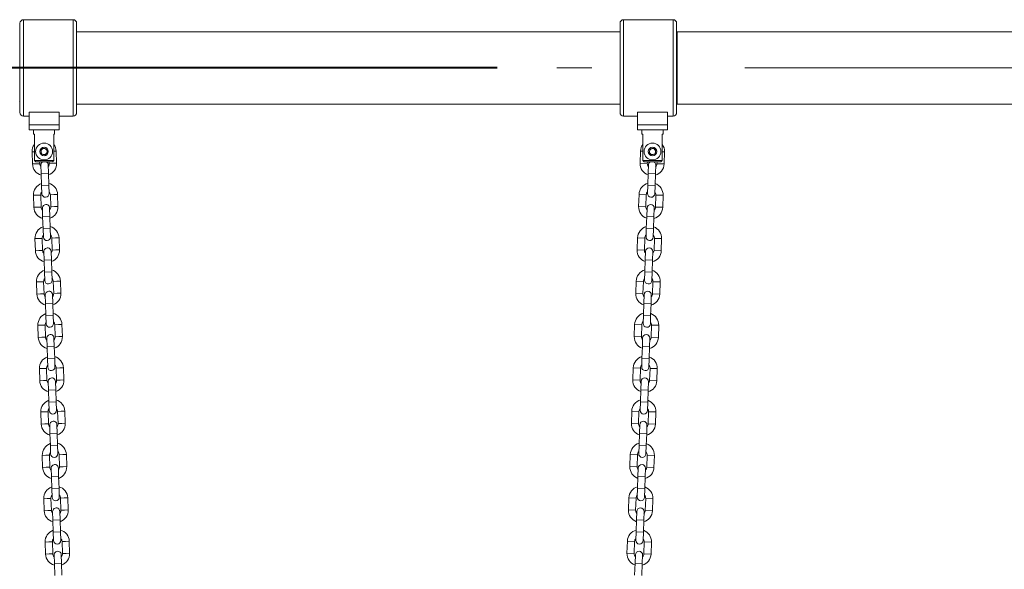
# Model space of a CAD drawing. Units: millimetres. Extents: x 0 to 42, y 0 to 29.8.
# Drawn here: x 21.3 to 22.9, y 11.1 to 12 of the extents above; entities that cross this region are included whole.
import ezdxf

# ---------------------------------------------------------------- set-up
doc = ezdxf.new("R2010")
doc.units = ezdxf.units.MM
doc.linetypes.add('CENTERX2', pattern=[2.032, 1.27, -0.254, 0.254, -0.254])
doc.layers.add('LE_NORM', color=179, linetype='Continuous', lineweight=40)
doc.styles.add('SLDTEXTSTYLE0', font='TXT', dxfattribs={"width": 0.605})
doc.dimstyles.new('SLDDIMSTYLE0', dxfattribs={"dimtxt": 0.35, "dimasz": 0.3, "dimexe": 0, "dimexo": 0.0625, "dimgap": 0.0875, "dimtad": 1, "dimdec": 0, "dimlfac": 50, "dimrnd": 1e-09, "dimzin": 12, "dimdsep": 46, "dimtxsty": 'SLDTEXTSTYLE0', "dimsah": 1, "dimcen": 0.09, "dimadec": 0, "dimazin": 3, "dimtfac": 1, "dimtofl": 0, "dimtmove": 0, "dimatfit": 3, "dimfxl": 0, "dimfrac": 2, "dimtolj": 1, "dimtzin": 12, "dimarcsym": 0})

# ---------------------------------------------------------------- blocks, each defined once
blk = doc.blocks.new('_D_6')
at = {"layer": 'LE_NORM'}
for p, q in [((22.0895, 11.9384), (20.9176, 11.9384)), ((21.0167, 11.9384), (21.0167, 8.2403)), ((21.4244, 8.2403), (20.9176, 8.2403))]:
    blk.add_line(p, q, dxfattribs=at)
for points in [[(21.0167, 11.9384), (20.9167, 11.6384), (21.1167, 11.6384)], [(21.0167, 8.2403), (21.1167, 8.5403), (20.9167, 8.5403)]]:
    blk.add_solid(points, dxfattribs=at)
at = {"layer": 'LE_NORM', "insert": (20.5655, 9.7605), "char_height": 0.35, "attachment_point": 1, "rotation": 90, "style": 'SLDTEXTSTYLE0'}
blk.add_mtext('185', dxfattribs=at)

msp = doc.modelspace()

# ---------------------------------------------------------------- linework, layer by layer
at = {"color": 7, "linetype": 'Continuous', "lineweight": 15}
for p, q in [((21.3855902, 12.0184005), (21.3035902, 12.0184005)), ((22.3815902, 12.0184005), (22.2995902, 12.0184005)), ((21.2975902, 11.9384005), (21.2975902, 12.0124005)), ((21.3915902, 11.8644005), (21.3915902, 12.0124005)), ((22.2935902, 11.9984005), (21.3915902, 11.9984005)), ((22.2935902, 12.0124005), (22.2935902, 11.8644005)), ((22.3875902, 12.0124005), (22.3875902, 11.8644005)), ((23.5705902, 11.9984005), (22.3885902, 11.9984005)), ((22.3885902, 11.9984005), (22.3885902, 11.9384005)), ((21.2975902, 11.9934005), (21.2965902, 11.9931325)), ((22.3885902, 11.9931325), (22.3875902, 11.9934005)), ((21.2975902, 11.8644005), (21.2975902, 11.9384005)), ((22.3885902, 11.9384005), (22.3885902, 11.8784005)), ((21.2965902, 11.8836684), (21.2975902, 11.8834005)), ((22.3875902, 11.8834005), (22.3885902, 11.8836684)), ((21.3915902, 11.8784005), (22.2935902, 11.8784005)), ((22.3885902, 11.8784005), (23.5705902, 11.8784005)), ((21.3035902, 11.8584005), (21.3125902, 11.8584005)), ((21.3125902, 11.8436305), (21.3125902, 11.8648577)), ((21.3125902, 11.8648577), (21.3625902, 11.8648577)), ((21.3625902, 11.8436305), (21.3625902, 11.8648577)), ((21.3625902, 11.8584005), (21.3855902, 11.8584005)), ((22.2995902, 11.8584005), (22.3225902, 11.8584005)), ((22.3225902, 11.8648577), (22.3225902, 11.8436305)), ((22.3225902, 11.8648577), (22.3725902, 11.8648577)), ((22.3725902, 11.8648577), (22.3725902, 11.8436305)), ((22.3725902, 11.8584005), (22.3815902, 11.8584005)), ((21.3125902, 11.8354908), (21.3125902, 11.8436305)), ((21.3125902, 11.8436305), (21.3625902, 11.8436305)), ((21.3125902, 11.8354908), (21.3625902, 11.8354908)), ((21.3200902, 11.8354908), (21.3200902, 11.8284908)), ((21.3550902, 11.8284908), (21.3550902, 11.8354908)), ((21.3625902, 11.8354908), (21.3625902, 11.8436305)), ((22.3725902, 11.8436305), (22.3225902, 11.8436305)), ((22.3225902, 11.8436305), (22.3225902, 11.8354908)), ((22.3725902, 11.8354908), (22.3225902, 11.8354908)), ((22.3300902, 11.8354908), (22.3300902, 11.8284908)), ((22.3650902, 11.8284908), (22.3650902, 11.8354908)), ((22.3725902, 11.8436305), (22.3725902, 11.8354908)), ((21.3200902, 11.8284908), (21.3214653, 11.8284908)), ((21.3214653, 11.8284908), (21.3214653, 11.7844908)), ((21.353715, 11.8284908), (21.3550902, 11.8284908)), ((21.353715, 11.7844908), (21.353715, 11.8284908)), ((22.3300902, 11.8284908), (22.3314653, 11.8284908)), ((22.3314653, 11.8284908), (22.3314653, 11.7844908)), ((22.363715, 11.7844908), (22.363715, 11.8284908)), ((22.363715, 11.8284908), (22.3650902, 11.8284908)), ((21.3320161, 11.8009951), (21.3361058, 11.8050703)), ((21.3335004, 11.7954157), (21.3320161, 11.8009951)), ((21.3361058, 11.8050703), (21.3416799, 11.803566)), ((21.3416799, 11.803566), (21.3431643, 11.7979866)), ((22.3420161, 11.7979866), (22.3435004, 11.803566)), ((22.3435004, 11.803566), (22.3490745, 11.8050703)), ((22.3490745, 11.8050703), (22.3531643, 11.8009951)), ((22.3531643, 11.8009951), (22.3516799, 11.7954157)), ((21.3176015, 11.7988182), (21.3182741, 11.7788295)), ((21.3214653, 11.7844908), (21.353715, 11.7844908)), ((21.3236614, 11.7824908), (21.3214653, 11.7844908)), ((21.3390745, 11.7939114), (21.3335004, 11.7954157)), ((21.3431643, 11.7979866), (21.3390745, 11.7939114)), ((21.353715, 11.7844908), (21.3515189, 11.7824908)), ((21.3582515, 11.7801748), (21.3575788, 11.8001635)), ((22.3276015, 11.8001635), (22.3269288, 11.7801748)), ((22.3314653, 11.7844908), (22.363715, 11.7844908)), ((22.3336614, 11.7824908), (22.3314653, 11.7844908)), ((22.3461058, 11.7939114), (22.3420161, 11.7979866)), ((22.3516799, 11.7954157), (22.3461058, 11.7939114)), ((22.363715, 11.7844908), (22.3615189, 11.7824908)), ((22.3669062, 11.7788295), (22.3675788, 11.7988182)), ((21.3515189, 11.7824908), (21.3236614, 11.7824908)), ((21.3302673, 11.7792331), (21.3301577, 11.7824908)), ((21.3323335, 11.7773015), (21.3328043, 11.7633094)), ((21.3447975, 11.763713), (21.3443267, 11.7777051)), ((21.3461668, 11.7824908), (21.3462583, 11.7797712)), ((22.3615189, 11.7824908), (22.3336614, 11.7824908)), ((22.338922, 11.7797712), (22.3390136, 11.7824908)), ((22.3408536, 11.7777051), (22.3403828, 11.763713)), ((22.352376, 11.7633094), (22.3528468, 11.7773015)), ((22.3550226, 11.7824908), (22.354913, 11.7792331)), ((21.3328043, 11.7633094), (21.333477, 11.7433207)), ((21.3454702, 11.7437243), (21.3447975, 11.763713)), ((22.3403828, 11.763713), (22.3397101, 11.7437243)), ((22.3517033, 11.7433207), (22.352376, 11.7633094)), ((21.333477, 11.7433207), (21.3339478, 11.7293286)), ((21.3459411, 11.7297322), (21.3454702, 11.7437243)), ((22.3397101, 11.7437243), (22.3392393, 11.7297322)), ((22.3512325, 11.7293286), (22.3517033, 11.7433207)), ((21.320023, 11.7268589), (21.3206957, 11.7068702)), ((21.3326889, 11.7072738), (21.3320162, 11.7272625)), ((21.3480072, 11.7278006), (21.3486798, 11.7078119)), ((21.3606731, 11.7082155), (21.3600004, 11.7282042)), ((22.3251799, 11.7282042), (22.3245073, 11.7082155)), ((22.3365005, 11.7078119), (22.3371731, 11.7278006)), ((22.3531641, 11.7272625), (22.3524914, 11.7072738)), ((22.3644846, 11.7068702), (22.3651573, 11.7268589)), ((21.334755, 11.7053422), (21.3352259, 11.6913501)), ((21.3472191, 11.6917537), (21.3467482, 11.7057458)), ((22.3384321, 11.7057458), (22.3379612, 11.6917537)), ((22.3499544, 11.6913501), (22.3504253, 11.7053422)), ((21.3352259, 11.6913501), (21.3358985, 11.6713615)), ((21.3478918, 11.6717651), (21.3472191, 11.6917537)), ((22.3379612, 11.6917537), (22.3372886, 11.6717651)), ((22.3492818, 11.6713615), (22.3499544, 11.6913501)), ((21.3358985, 11.6713615), (21.3363694, 11.6573694)), ((21.3483626, 11.657773), (21.3478918, 11.6717651)), ((22.3372886, 11.6717651), (22.3368177, 11.657773)), ((22.3488109, 11.6573694), (22.3492818, 11.6713615)), ((21.3224446, 11.6548997), (21.3231172, 11.634911)), ((21.3351105, 11.6353146), (21.3344378, 11.6553032)), ((21.3504287, 11.6558414), (21.3511014, 11.6358527)), ((21.3630946, 11.6362563), (21.362422, 11.656245)), ((22.3227584, 11.656245), (22.3220857, 11.6362563)), ((22.3340789, 11.6358527), (22.3347516, 11.6558414)), ((22.3507425, 11.6553032), (22.3500699, 11.6353146)), ((22.3620631, 11.634911), (22.3627357, 11.6548997)), ((21.3371766, 11.633383), (21.3376474, 11.6193909)), ((21.3496407, 11.6197945), (21.3491698, 11.6337865)), ((22.3360105, 11.6337865), (22.3355397, 11.6197945)), ((22.3475329, 11.6193909), (22.3480037, 11.633383)), ((21.3376474, 11.6193909), (21.3383201, 11.5994022)), ((21.3503133, 11.5998058), (21.3496407, 11.6197945)), ((22.3355397, 11.6197945), (22.334867, 11.5998058)), ((22.3468602, 11.5994022), (22.3475329, 11.6193909)), ((21.3383201, 11.5994022), (21.338791, 11.5854101)), ((21.3507842, 11.5858137), (21.3503133, 11.5998058)), ((22.334867, 11.5998058), (22.3343962, 11.5858137)), ((22.3463894, 11.5854101), (22.3468602, 11.5994022)), ((21.3248661, 11.5829404), (21.3255388, 11.5629517)), ((21.337532, 11.5633553), (21.3368594, 11.583344)), ((21.3528503, 11.5838821), (21.353523, 11.5638934)), ((21.3655162, 11.564297), (21.3648435, 11.5842857)), ((22.3203368, 11.5842857), (22.3196642, 11.564297)), ((22.3316574, 11.5638934), (22.33233, 11.5838821)), ((22.348321, 11.583344), (22.3476483, 11.5633553)), ((22.3596415, 11.5629517), (22.3603142, 11.5829404)), ((21.3395981, 11.5614237), (21.340069, 11.5474316)), ((21.3520622, 11.5478352), (21.3515914, 11.5618273)), ((22.333589, 11.5618273), (22.3331181, 11.5478352)), ((22.3451113, 11.5474316), (22.3455822, 11.5614237)), ((21.340069, 11.5474316), (21.3407417, 11.5274429)), ((21.3527349, 11.5278465), (21.3520622, 11.5478352)), ((22.3331181, 11.5478352), (22.3324455, 11.5278465)), ((22.3444387, 11.5274429), (22.3451113, 11.5474316)), ((21.3407417, 11.5274429), (21.3412125, 11.5134508)), ((21.3532057, 11.5138544), (21.3527349, 11.5278465)), ((22.3324455, 11.5278465), (22.3319746, 11.5138544)), ((22.3439678, 11.5134508), (22.3444387, 11.5274429)), ((21.3272877, 11.5109811), (21.3279604, 11.4909924)), ((21.3399536, 11.491396), (21.3392809, 11.5113847)), ((21.3552719, 11.5119228), (21.3559445, 11.4919341)), ((21.3679377, 11.4923377), (21.3672651, 11.5123264)), ((22.3179152, 11.5123264), (22.3172426, 11.4923377)), ((22.3292358, 11.4919341), (22.3299085, 11.5119228)), ((22.3458994, 11.5113847), (22.3452268, 11.491396)), ((22.35722, 11.4909924), (22.3578926, 11.5109811)), ((21.3420197, 11.4894644), (21.3424906, 11.4754723)), ((21.3424906, 11.4754723), (21.3431632, 11.4554837)), ((21.3544838, 11.4758759), (21.3540129, 11.489868)), ((21.3551564, 11.4558873), (21.3544838, 11.4758759)), ((22.3306966, 11.4758759), (22.3300239, 11.4558873)), ((22.3311674, 11.489868), (22.3306966, 11.4758759)), ((22.3420171, 11.4554837), (22.3426898, 11.4754723)), ((22.3426898, 11.4754723), (22.3431606, 11.4894644)), ((21.3431632, 11.4554837), (21.3436341, 11.4414916)), ((21.3556273, 11.4418952), (21.3551564, 11.4558873)), ((22.3300239, 11.4558873), (22.329553, 11.4418952)), ((22.3415462, 11.4414916), (22.3420171, 11.4554837)), ((21.3297093, 11.4390219), (21.3303819, 11.4190332)), ((21.3423751, 11.4194368), (21.3417025, 11.4394254)), ((21.3576934, 11.4399636), (21.3583661, 11.4199749)), ((21.3703593, 11.4203785), (21.3696866, 11.4403672)), ((22.3154937, 11.4403672), (22.314821, 11.4203785)), ((22.3268142, 11.4199749), (22.3274869, 11.4399636)), ((22.3434779, 11.4394254), (22.3428052, 11.4194368)), ((22.3547984, 11.4190332), (22.3554711, 11.4390219)), ((21.3444413, 11.4175052), (21.3449121, 11.4035131)), ((21.3569053, 11.4039167), (21.3564345, 11.4179087)), ((22.3287459, 11.4179087), (22.328275, 11.4039167)), ((22.3402682, 11.4035131), (22.3407391, 11.4175052)), ((21.3449121, 11.4035131), (21.3455848, 11.3835244)), ((21.357578, 11.383928), (21.3569053, 11.4039167)), ((22.328275, 11.4039167), (22.3276023, 11.383928)), ((22.3395956, 11.3835244), (22.3402682, 11.4035131)), ((21.3455848, 11.3835244), (21.3460556, 11.3695323)), ((21.3580488, 11.3699359), (21.357578, 11.383928)), ((22.3276023, 11.383928), (22.3271315, 11.3699359)), ((22.3391247, 11.3695323), (22.3395956, 11.3835244)), ((21.3321308, 11.3670626), (21.3328035, 11.3470739)), ((21.3447967, 11.3474775), (21.344124, 11.3674662)), ((21.360115, 11.3680043), (21.3607876, 11.3480156)), ((21.3727808, 11.3484192), (21.3721082, 11.3684079)), ((22.3130721, 11.3684079), (22.3123995, 11.3484192)), ((22.3243927, 11.3480156), (22.3250653, 11.3680043)), ((22.3410563, 11.3674662), (22.3403836, 11.3474775)), ((22.3523769, 11.3470739), (22.3530495, 11.3670626)), ((21.3468628, 11.3455459), (21.3473337, 11.3315538)), ((21.3593269, 11.3319574), (21.358856, 11.3459495)), ((22.3263243, 11.3459495), (22.3258534, 11.3319574)), ((22.3378466, 11.3315538), (22.3383175, 11.3455459)), ((21.3473337, 11.3315538), (21.3480063, 11.3115651)), ((21.3599995, 11.3119687), (21.3593269, 11.3319574)), ((22.3258534, 11.3319574), (22.3251808, 11.3119687)), ((22.337174, 11.3115651), (22.3378466, 11.3315538)), ((21.3480063, 11.3115651), (21.3484772, 11.297573)), ((21.3604704, 11.2979766), (21.3599995, 11.3119687)), ((22.3251808, 11.3119687), (22.3247099, 11.2979766)), ((22.3367031, 11.297573), (22.337174, 11.3115651)), ((21.3345524, 11.2951033), (21.335225, 11.2751146)), ((21.3472182, 11.2755182), (21.3465456, 11.2955069)), ((21.3625365, 11.296045), (21.3632092, 11.2760563)), ((21.3752024, 11.2764599), (21.3745297, 11.2964486)), ((22.3106506, 11.2964486), (22.3099779, 11.2764599)), ((22.3219711, 11.2760563), (22.3226438, 11.296045)), ((22.3386347, 11.2955069), (22.3379621, 11.2755182)), ((22.3499553, 11.2751146), (22.350628, 11.2951033)), ((21.3492844, 11.2735866), (21.3497552, 11.2595945)), ((21.3617484, 11.2599981), (21.3612776, 11.2739902)), ((22.3239027, 11.2739902), (22.3234319, 11.2599981)), ((22.3354251, 11.2595945), (22.335896, 11.2735866)), ((21.3497552, 11.2595945), (21.3504279, 11.2396059)), ((21.3624211, 11.2400095), (21.3617484, 11.2599981)), ((22.3234319, 11.2599981), (22.3227592, 11.2400095)), ((22.3347524, 11.2396059), (22.3354251, 11.2595945)), ((21.3504279, 11.2396059), (21.3508987, 11.2256138)), ((21.362892, 11.2260174), (21.3624211, 11.2400095)), ((22.3227592, 11.2400095), (22.3222884, 11.2260174)), ((22.3342816, 11.2256138), (22.3347524, 11.2396059)), ((21.3369739, 11.2231441), (21.3376466, 11.2031554)), ((21.3496398, 11.203559), (21.3489671, 11.2235476)), ((21.3649581, 11.2240858), (21.3656307, 11.2040971)), ((21.377624, 11.2045007), (21.3769513, 11.2244894)), ((22.308229, 11.2244894), (22.3075564, 11.2045007)), ((22.3195496, 11.2040971), (22.3202222, 11.2240858)), ((22.3362132, 11.2235476), (22.3355405, 11.203559)), ((22.3475337, 11.2031554), (22.3482064, 11.2231441)), ((21.3517059, 11.2016274), (21.3521768, 11.1876353)), ((21.36417, 11.1880389), (21.3636991, 11.2020309)), ((22.3214812, 11.2020309), (22.3210103, 11.1880389)), ((22.3330035, 11.1876353), (22.3334744, 11.2016274)), ((21.3521768, 11.1876353), (21.3528494, 11.1676466)), ((21.3648427, 11.1680502), (21.36417, 11.1880389)), ((22.3210103, 11.1880389), (22.3203377, 11.1680502)), ((22.3323309, 11.1676466), (22.3330035, 11.1876353)), ((21.3528494, 11.1676466), (21.3533203, 11.1536545)), ((21.3653135, 11.1540581), (21.3648427, 11.1680502)), ((22.3203377, 11.1680502), (22.3198668, 11.1540581)), ((22.33186, 11.1536545), (22.3323309, 11.1676466)), ((21.3393955, 11.1511848), (21.3400681, 11.1311961)), ((21.3520613, 11.1315997), (21.3513887, 11.1515884)), ((21.3673796, 11.1521265), (21.3680523, 11.1321378)), ((21.3800455, 11.1325414), (21.3793729, 11.1525301)), ((22.3058075, 11.1525301), (22.3051348, 11.1325414)), ((22.317128, 11.1321378), (22.3178007, 11.1521265)), ((22.3337916, 11.1515884), (22.333119, 11.1315997)), ((22.3451122, 11.1311961), (22.3457848, 11.1511848)), ((21.3541275, 11.1296681), (21.3545983, 11.115676)), ((21.3545983, 11.115676), (21.355271, 11.0956873)), ((21.3665916, 11.1160796), (21.3661207, 11.1300717)), ((21.3672642, 11.0960909), (21.3665916, 11.1160796)), ((22.3185888, 11.1160796), (22.3179161, 11.0960909)), ((22.3190596, 11.1300717), (22.3185888, 11.1160796)), ((22.3299093, 11.0956873), (22.330582, 11.115676)), ((22.330582, 11.115676), (22.3310528, 11.1296681))]:
    msp.add_line(p, q, dxfattribs=at)
at = {"color": 8, "linetype": 'Continuous', "lineweight": 15}
for p, q in [((21.3035902, 11.9384005), (21.3035902, 12.0184005)), ((21.3855902, 11.9384005), (21.3855902, 12.0184005)), ((22.2995902, 12.0184005), (22.2995902, 11.8584005)), ((22.3815902, 12.0184005), (22.3815902, 11.8584005)), ((21.3035902, 11.8584005), (21.3035902, 11.9384005)), ((21.3855902, 11.8584005), (21.3855902, 11.9384005)), ((21.3176015, 11.7988182), (21.3214653, 11.7989482)), ((21.3575788, 11.8001635), (21.353715, 11.8000335)), ((22.3314653, 11.8000335), (22.3276015, 11.8001635)), ((22.363715, 11.7989482), (22.3675788, 11.7988182)), ((21.3182741, 11.7788295), (21.3242707, 11.7790313)), ((21.3242707, 11.7790313), (21.3302673, 11.7792331)), ((21.3522549, 11.779973), (21.3462583, 11.7797712)), ((21.3582515, 11.7801748), (21.3522549, 11.779973)), ((22.338922, 11.7797712), (22.3269288, 11.7801748)), ((22.354913, 11.7792331), (22.3669062, 11.7788295)), ((21.3447975, 11.763713), (21.3328043, 11.7633094)), ((22.3403828, 11.763713), (22.352376, 11.7633094)), ((21.3454702, 11.7437243), (21.333477, 11.7433207)), ((22.3397101, 11.7437243), (22.3517033, 11.7433207)), ((21.320023, 11.7268589), (21.3260196, 11.7270607)), ((21.3260196, 11.7270607), (21.3320162, 11.7272625)), ((21.3540038, 11.7280024), (21.3480072, 11.7278006)), ((21.3600004, 11.7282042), (21.3540038, 11.7280024)), ((22.3371731, 11.7278006), (22.3251799, 11.7282042)), ((22.3531641, 11.7272625), (22.3651573, 11.7268589)), ((21.3206957, 11.7068702), (21.3266923, 11.707072)), ((21.3266923, 11.707072), (21.3326889, 11.7072738)), ((21.3546765, 11.7080137), (21.3486798, 11.7078119)), ((21.3606731, 11.7082155), (21.3546765, 11.7080137)), ((22.3365005, 11.7078119), (22.3245073, 11.7082155)), ((22.3524914, 11.7072738), (22.3644846, 11.7068702)), ((21.3472191, 11.6917537), (21.3352259, 11.6913501)), ((22.3379612, 11.6917537), (22.3499544, 11.6913501)), ((21.3478918, 11.6717651), (21.3358985, 11.6713615)), ((22.3372886, 11.6717651), (22.3492818, 11.6713615)), ((21.3224446, 11.6548997), (21.3284412, 11.6551014)), ((21.3284412, 11.6551014), (21.3344378, 11.6553032)), ((21.3564254, 11.6560432), (21.3504287, 11.6558414)), ((21.362422, 11.656245), (21.3564254, 11.6560432)), ((22.3347516, 11.6558414), (22.3227584, 11.656245)), ((22.3507425, 11.6553032), (22.3627357, 11.6548997)), ((21.3231172, 11.634911), (21.3291138, 11.6351128)), ((21.3291138, 11.6351128), (21.3351105, 11.6353146)), ((21.357098, 11.6360545), (21.3511014, 11.6358527)), ((21.3630946, 11.6362563), (21.357098, 11.6360545)), ((22.3340789, 11.6358527), (22.3220857, 11.6362563)), ((22.3500699, 11.6353146), (22.3620631, 11.634911)), ((21.3496407, 11.6197945), (21.3376474, 11.6193909)), ((22.3355397, 11.6197945), (22.3475329, 11.6193909)), ((21.3503133, 11.5998058), (21.3383201, 11.5994022)), ((22.334867, 11.5998058), (22.3468602, 11.5994022)), ((21.3248661, 11.5829404), (21.3308628, 11.5831422)), ((21.3308628, 11.5831422), (21.3368594, 11.583344)), ((21.3588469, 11.5840839), (21.3528503, 11.5838821)), ((21.3648435, 11.5842857), (21.3588469, 11.5840839)), ((22.33233, 11.5838821), (22.3203368, 11.5842857)), ((22.348321, 11.583344), (22.3603142, 11.5829404)), ((21.3255388, 11.5629517), (21.3315354, 11.5631535)), ((21.3315354, 11.5631535), (21.337532, 11.5633553)), ((21.3595196, 11.5640952), (21.353523, 11.5638934)), ((21.3655162, 11.564297), (21.3595196, 11.5640952)), ((22.3316574, 11.5638934), (22.3196642, 11.564297)), ((22.3476483, 11.5633553), (22.3596415, 11.5629517)), ((21.3520622, 11.5478352), (21.340069, 11.5474316)), ((22.3331181, 11.5478352), (22.3451113, 11.5474316)), ((21.3527349, 11.5278465), (21.3407417, 11.5274429)), ((22.3324455, 11.5278465), (22.3444387, 11.5274429)), ((21.3272877, 11.5109811), (21.3332843, 11.5111829)), ((21.3332843, 11.5111829), (21.3392809, 11.5113847)), ((21.3612685, 11.5121246), (21.3552719, 11.5119228)), ((21.3672651, 11.5123264), (21.3612685, 11.5121246)), ((22.3299085, 11.5119228), (22.3179152, 11.5123264)), ((22.3458994, 11.5113847), (22.3578926, 11.5109811)), ((21.3279604, 11.4909924), (21.333957, 11.4911942)), ((21.333957, 11.4911942), (21.3399536, 11.491396)), ((21.3619411, 11.4921359), (21.3559445, 11.4919341)), ((21.3679377, 11.4923377), (21.3619411, 11.4921359)), ((22.3292358, 11.4919341), (22.3172426, 11.4923377)), ((22.3452268, 11.491396), (22.35722, 11.4909924)), ((21.3544838, 11.4758759), (21.3424906, 11.4754723)), ((22.3306966, 11.4758759), (22.3426898, 11.4754723)), ((21.3551564, 11.4558873), (21.3431632, 11.4554837)), ((22.3300239, 11.4558873), (22.3420171, 11.4554837)), ((21.3297093, 11.4390219), (21.3357059, 11.4392236)), ((21.3357059, 11.4392236), (21.3417025, 11.4394254)), ((21.36369, 11.4401654), (21.3576934, 11.4399636)), ((21.3696866, 11.4403672), (21.36369, 11.4401654)), ((22.3274869, 11.4399636), (22.3154937, 11.4403672)), ((22.3434779, 11.4394254), (22.3554711, 11.4390219)), ((21.3303819, 11.4190332), (21.3363785, 11.419235)), ((21.3363785, 11.419235), (21.3423751, 11.4194368)), ((21.3643627, 11.4201767), (21.3583661, 11.4199749)), ((21.3703593, 11.4203785), (21.3643627, 11.4201767)), ((22.3268142, 11.4199749), (22.314821, 11.4203785)), ((22.3428052, 11.4194368), (22.3547984, 11.4190332)), ((21.3569053, 11.4039167), (21.3449121, 11.4035131)), ((22.328275, 11.4039167), (22.3402682, 11.4035131)), ((21.357578, 11.383928), (21.3455848, 11.3835244)), ((22.3276023, 11.383928), (22.3395956, 11.3835244)), ((21.3321308, 11.3670626), (21.3381274, 11.3672644)), ((21.3381274, 11.3672644), (21.344124, 11.3674662)), ((21.3661116, 11.3682061), (21.360115, 11.3680043)), ((21.3721082, 11.3684079), (21.3661116, 11.3682061)), ((22.3250653, 11.3680043), (22.3130721, 11.3684079)), ((22.3410563, 11.3674662), (22.3530495, 11.3670626)), ((21.3328035, 11.3470739), (21.3388001, 11.3472757)), ((21.3388001, 11.3472757), (21.3447967, 11.3474775)), ((21.3667842, 11.3482174), (21.3607876, 11.3480156)), ((21.3727808, 11.3484192), (21.3667842, 11.3482174)), ((22.3243927, 11.3480156), (22.3123995, 11.3484192)), ((22.3403836, 11.3474775), (22.3523769, 11.3470739)), ((21.3593269, 11.3319574), (21.3473337, 11.3315538)), ((22.3258534, 11.3319574), (22.3378466, 11.3315538)), ((21.3599995, 11.3119687), (21.3480063, 11.3115651)), ((22.3251808, 11.3119687), (22.337174, 11.3115651)), ((21.3345524, 11.2951033), (21.340549, 11.2953051)), ((21.340549, 11.2953051), (21.3465456, 11.2955069)), ((21.3685331, 11.2962468), (21.3625365, 11.296045)), ((21.3745297, 11.2964486), (21.3685331, 11.2962468)), ((22.3226438, 11.296045), (22.3106506, 11.2964486)), ((22.3386347, 11.2955069), (22.350628, 11.2951033)), ((21.335225, 11.2751146), (21.3412216, 11.2753164)), ((21.3412216, 11.2753164), (21.3472182, 11.2755182)), ((21.3692058, 11.2762581), (21.3632092, 11.2760563)), ((21.3752024, 11.2764599), (21.3692058, 11.2762581)), ((22.3219711, 11.2760563), (22.3099779, 11.2764599)), ((22.3379621, 11.2755182), (22.3499553, 11.2751146)), ((21.3617484, 11.2599981), (21.3497552, 11.2595945)), ((22.3234319, 11.2599981), (22.3354251, 11.2595945)), ((21.3624211, 11.2400095), (21.3504279, 11.2396059)), ((22.3227592, 11.2400095), (22.3347524, 11.2396059)), ((21.3369739, 11.2231441), (21.3429705, 11.2233458)), ((21.3429705, 11.2233458), (21.3489671, 11.2235476)), ((21.3709547, 11.2242876), (21.3649581, 11.2240858)), ((21.3769513, 11.2244894), (21.3709547, 11.2242876)), ((22.3202222, 11.2240858), (22.308229, 11.2244894)), ((22.3362132, 11.2235476), (22.3482064, 11.2231441)), ((21.3376466, 11.2031554), (21.3436432, 11.2033572)), ((21.3436432, 11.2033572), (21.3496398, 11.203559)), ((21.3716273, 11.2042989), (21.3656307, 11.2040971)), ((21.377624, 11.2045007), (21.3716273, 11.2042989)), ((22.3195496, 11.2040971), (22.3075564, 11.2045007)), ((22.3355405, 11.203559), (22.3475337, 11.2031554)), ((21.36417, 11.1880389), (21.3521768, 11.1876353)), ((22.3210103, 11.1880389), (22.3330035, 11.1876353)), ((21.3648427, 11.1680502), (21.3528494, 11.1676466)), ((22.3203377, 11.1680502), (22.3323309, 11.1676466)), ((21.3393955, 11.1511848), (21.3453921, 11.1513866)), ((21.3453921, 11.1513866), (21.3513887, 11.1515884)), ((21.3733762, 11.1523283), (21.3673796, 11.1521265)), ((21.3793729, 11.1525301), (21.3733762, 11.1523283)), ((22.3178007, 11.1521265), (22.3058075, 11.1525301)), ((22.3337916, 11.1515884), (22.3457848, 11.1511848)), ((21.3400681, 11.1311961), (21.3460647, 11.1313979)), ((21.3460647, 11.1313979), (21.3520613, 11.1315997)), ((21.3740489, 11.1323396), (21.3680523, 11.1321378)), ((21.3800455, 11.1325414), (21.3740489, 11.1323396)), ((22.317128, 11.1321378), (22.3051348, 11.1325414)), ((22.333119, 11.1315997), (22.3451122, 11.1311961)), ((21.3665916, 11.1160796), (21.3545983, 11.115676)), ((22.3185888, 11.1160796), (22.330582, 11.115676))]:
    msp.add_line(p, q, dxfattribs=at)
at = {"color": 7, "linetype": 'Continuous', "lineweight": 15}
for centre, radius in [((21.3375902, 11.7994908), 0.014), ((21.3375902, 11.7994908), 0.007), ((22.3475902, 11.7994908), 0.014), ((22.3475902, 11.7994908), 0.007)]:
    msp.add_circle(centre, radius, dxfattribs=at)
for centre, radius, start, end in [((21.3035902, 12.0124005), 0.006, 90, 180), ((21.3855902, 12.0124005), 0.006, 0, 90), ((22.2995902, 12.0124005), 0.006, 90, 180), ((22.3815902, 12.0124005), 0.006, 0, 90), ((21.3035902, 11.8644005), 0.006, 180, 270), ((21.3855902, 11.8644005), 0.006, 270, 0), ((22.2995902, 11.8644005), 0.006, 180, 270), ((22.3815902, 11.8644005), 0.006, 270, 0), ((21.3375902, 11.7994908), 0.02, 143.7303031, 181.9273769), ((21.3375902, 11.7994908), 0.005, 134.8976185, 194.8976185), ((21.3375902, 11.7994908), 0.005, 74.8976185, 134.8976185), ((21.3375902, 11.7994908), 0.005, 14.8976185, 74.8976185), ((21.3375902, 11.7994908), 0.005, 314.8976185, 14.8976185), ((21.3375902, 11.7994908), 0.02, 1.9273769, 36.2696969), ((22.3475902, 11.7994908), 0.02, 143.7303031, 178.0726231), ((22.3475902, 11.7994908), 0.005, 165.1023815, 225.1023815), ((22.3475902, 11.7994908), 0.005, 105.1023815, 165.1023815), ((22.3475902, 11.7994908), 0.005, 45.1023815, 105.1023815), ((22.3475902, 11.7994908), 0.005, 345.1023815, 45.1023815), ((22.3475902, 11.7994908), 0.02, 358.0726231, 36.2696969), ((21.3375902, 11.7994908), 0.005, 194.8976185, 254.8976185), ((21.3375902, 11.7994908), 0.005, 254.8976185, 314.8976185), ((22.3475902, 11.7994908), 0.005, 225.1023815, 285.1023815), ((22.3475902, 11.7994908), 0.005, 285.1023815, 345.1023815), ((21.3382628, 11.7795022), 0.02, 181.9273769, 254.4697738), ((21.3382628, 11.7795022), 0.008, 181.9273769, 223.336999), ((21.3383301, 11.7775033), 0.006, 123.7717191, 181.9273769), ((21.3383301, 11.7775033), 0.006, 1.9273769, 56.2282809), ((21.3382628, 11.7795022), 0.008, 320.5177548, 1.9273769), ((21.3382628, 11.7795022), 0.02, 289.38498, 1.9273769), ((22.3469175, 11.7795022), 0.02, 178.0726231, 250.61502), ((22.3469175, 11.7795022), 0.008, 178.0726231, 219.4822452), ((22.3468502, 11.7775033), 0.006, 123.7717191, 178.0726231), ((22.3468502, 11.7775033), 0.006, 358.0726231, 56.2282809), ((22.3469175, 11.7795022), 0.02, 285.5302262, 358.0726231), ((22.3469175, 11.7795022), 0.008, 316.663001, 358.0726231), ((21.3400117, 11.7275316), 0.02, 109.38498, 181.9273769), ((21.3400117, 11.7275316), 0.02, 1.9273769, 74.4697738), ((22.3451686, 11.7275316), 0.02, 105.5302262, 178.0726231), ((22.3451686, 11.7275316), 0.02, 358.0726231, 70.61502), ((21.3400117, 11.7275316), 0.008, 140.5177548, 181.9273769), ((21.3399445, 11.7295304), 0.006, 181.9273769, 1.9273769), ((21.3400117, 11.7275316), 0.008, 1.9273769, 43.336999), ((22.3451686, 11.7275316), 0.008, 136.663001, 178.0726231), ((22.3452359, 11.7295304), 0.006, 178.0726231, 358.0726231), ((22.3451686, 11.7275316), 0.008, 358.0726231, 39.4822452), ((21.3406844, 11.7075429), 0.02, 181.9273769, 254.4697738), ((21.3406844, 11.7075429), 0.008, 181.9273769, 223.336999), ((21.3407516, 11.705544), 0.006, 1.9273769, 181.9273769), ((21.3406844, 11.7075429), 0.008, 320.5177548, 1.9273769), ((21.3406844, 11.7075429), 0.02, 289.38498, 1.9273769), ((22.3444959, 11.7075429), 0.02, 178.0726231, 250.61502), ((22.3444959, 11.7075429), 0.008, 178.0726231, 219.4822452), ((22.3444287, 11.705544), 0.006, 358.0726231, 178.0726231), ((22.3444959, 11.7075429), 0.02, 285.5302262, 358.0726231), ((22.3444959, 11.7075429), 0.008, 316.663001, 358.0726231), ((21.3424333, 11.6555723), 0.02, 109.38498, 181.9273769), ((21.3424333, 11.6555723), 0.02, 1.9273769, 74.4697738), ((22.342747, 11.6555723), 0.02, 105.5302262, 178.0726231), ((22.342747, 11.6555723), 0.02, 358.0726231, 70.61502), ((21.3424333, 11.6555723), 0.008, 140.5177548, 181.9273769), ((21.342366, 11.6575712), 0.006, 181.9273769, 1.9273769), ((21.3424333, 11.6555723), 0.008, 1.9273769, 43.336999), ((22.342747, 11.6555723), 0.008, 136.663001, 178.0726231), ((22.3428143, 11.6575712), 0.006, 178.0726231, 358.0726231), ((22.342747, 11.6555723), 0.008, 358.0726231, 39.4822452), ((21.3431732, 11.6335848), 0.006, 1.9273769, 181.9273769), ((22.3420071, 11.6335848), 0.006, 358.0726231, 178.0726231), ((21.3431059, 11.6355836), 0.02, 181.9273769, 254.4697738), ((21.3431059, 11.6355836), 0.008, 181.9273769, 223.336999), ((21.3431059, 11.6355836), 0.008, 320.5177548, 1.9273769), ((21.3431059, 11.6355836), 0.02, 289.38498, 1.9273769), ((22.3420744, 11.6355836), 0.02, 178.0726231, 250.61502), ((22.3420744, 11.6355836), 0.008, 178.0726231, 219.4822452), ((22.3420744, 11.6355836), 0.02, 285.5302262, 358.0726231), ((22.3420744, 11.6355836), 0.008, 316.663001, 358.0726231), ((21.3448548, 11.583613), 0.02, 109.38498, 181.9273769), ((21.3448548, 11.583613), 0.008, 140.5177548, 181.9273769), ((21.3448548, 11.583613), 0.02, 1.9273769, 74.4697738), ((21.3448548, 11.583613), 0.008, 1.9273769, 43.336999), ((22.3403255, 11.583613), 0.02, 105.5302262, 178.0726231), ((22.3403255, 11.583613), 0.008, 136.663001, 178.0726231), ((22.3403255, 11.583613), 0.008, 358.0726231, 39.4822452), ((22.3403255, 11.583613), 0.02, 358.0726231, 70.61502), ((21.3447876, 11.5856119), 0.006, 181.9273769, 1.9273769), ((22.3403928, 11.5856119), 0.006, 178.0726231, 358.0726231), ((21.3455275, 11.5636244), 0.02, 181.9273769, 254.4697738), ((21.3455275, 11.5636244), 0.008, 181.9273769, 223.336999), ((21.3455948, 11.5616255), 0.006, 1.9273769, 181.9273769), ((21.3455275, 11.5636244), 0.008, 320.5177548, 1.9273769), ((21.3455275, 11.5636244), 0.02, 289.38498, 1.9273769), ((22.3396528, 11.5636244), 0.02, 178.0726231, 250.61502), ((22.3396528, 11.5636244), 0.008, 178.0726231, 219.4822452), ((22.3395856, 11.5616255), 0.006, 358.0726231, 178.0726231), ((22.3396528, 11.5636244), 0.02, 285.5302262, 358.0726231), ((22.3396528, 11.5636244), 0.008, 316.663001, 358.0726231), ((21.3472764, 11.5116538), 0.02, 109.38498, 181.9273769), ((21.3472764, 11.5116538), 0.02, 1.9273769, 74.4697738), ((22.3379039, 11.5116538), 0.02, 105.5302262, 178.0726231), ((22.3379039, 11.5116538), 0.02, 358.0726231, 70.61502), ((21.3472764, 11.5116538), 0.008, 140.5177548, 181.9273769), ((21.3472091, 11.5136526), 0.006, 181.9273769, 1.9273769), ((21.3472764, 11.5116538), 0.008, 1.9273769, 43.336999), ((22.3379039, 11.5116538), 0.008, 136.663001, 178.0726231), ((22.3379712, 11.5136526), 0.006, 178.0726231, 358.0726231), ((22.3379039, 11.5116538), 0.008, 358.0726231, 39.4822452), ((21.347949, 11.4916651), 0.02, 181.9273769, 254.4697738), ((21.347949, 11.4916651), 0.008, 181.9273769, 223.336999), ((21.3480163, 11.4896662), 0.006, 1.9273769, 181.9273769), ((21.347949, 11.4916651), 0.008, 320.5177548, 1.9273769), ((21.347949, 11.4916651), 0.02, 289.38498, 1.9273769), ((22.3372313, 11.4916651), 0.02, 178.0726231, 250.61502), ((22.3372313, 11.4916651), 0.008, 178.0726231, 219.4822452), ((22.337164, 11.4896662), 0.006, 358.0726231, 178.0726231), ((22.3372313, 11.4916651), 0.02, 285.5302262, 358.0726231), ((22.3372313, 11.4916651), 0.008, 316.663001, 358.0726231), ((21.3496979, 11.4396945), 0.02, 109.38498, 181.9273769), ((21.3496979, 11.4396945), 0.02, 1.9273769, 74.4697738), ((22.3354824, 11.4396945), 0.02, 105.5302262, 178.0726231), ((22.3354824, 11.4396945), 0.02, 358.0726231, 70.61502), ((21.3496979, 11.4396945), 0.008, 140.5177548, 181.9273769), ((21.3496307, 11.4416934), 0.006, 181.9273769, 1.9273769), ((21.3496979, 11.4396945), 0.008, 1.9273769, 43.336999), ((22.3354824, 11.4396945), 0.008, 136.663001, 178.0726231), ((22.3355496, 11.4416934), 0.006, 178.0726231, 358.0726231), ((22.3354824, 11.4396945), 0.008, 358.0726231, 39.4822452), ((21.3503706, 11.4197058), 0.02, 181.9273769, 254.4697738), ((21.3503706, 11.4197058), 0.008, 181.9273769, 223.336999), ((21.3504379, 11.417707), 0.006, 1.9273769, 181.9273769), ((21.3503706, 11.4197058), 0.008, 320.5177548, 1.9273769), ((21.3503706, 11.4197058), 0.02, 289.38498, 1.9273769), ((22.3348097, 11.4197058), 0.02, 178.0726231, 250.61502), ((22.3348097, 11.4197058), 0.008, 178.0726231, 219.4822452), ((22.3347425, 11.417707), 0.006, 358.0726231, 178.0726231), ((22.3348097, 11.4197058), 0.02, 285.5302262, 358.0726231), ((22.3348097, 11.4197058), 0.008, 316.663001, 358.0726231), ((21.3521195, 11.3677352), 0.02, 109.38498, 181.9273769), ((21.3521195, 11.3677352), 0.02, 1.9273769, 74.4697738), ((22.3330608, 11.3677352), 0.02, 105.5302262, 178.0726231), ((22.3330608, 11.3677352), 0.02, 358.0726231, 70.61502), ((21.3521195, 11.3677352), 0.008, 140.5177548, 181.9273769), ((21.3520522, 11.3697341), 0.006, 181.9273769, 1.9273769), ((21.3521195, 11.3677352), 0.008, 1.9273769, 43.336999), ((22.3330608, 11.3677352), 0.008, 136.663001, 178.0726231), ((22.3331281, 11.3697341), 0.006, 178.0726231, 358.0726231), ((22.3330608, 11.3677352), 0.008, 358.0726231, 39.4822452), ((21.3527922, 11.3477466), 0.02, 181.9273769, 254.4697738), ((21.3527922, 11.3477466), 0.008, 181.9273769, 223.336999), ((21.3528594, 11.3457477), 0.006, 1.9273769, 181.9273769), ((21.3527922, 11.3477466), 0.008, 320.5177548, 1.9273769), ((21.3527922, 11.3477466), 0.02, 289.38498, 1.9273769), ((22.3323882, 11.3477466), 0.02, 178.0726231, 250.61502), ((22.3323882, 11.3477466), 0.008, 178.0726231, 219.4822452), ((22.3323209, 11.3457477), 0.006, 358.0726231, 178.0726231), ((22.3323882, 11.3477466), 0.02, 285.5302262, 358.0726231), ((22.3323882, 11.3477466), 0.008, 316.663001, 358.0726231), ((21.3545411, 11.295776), 0.02, 109.38498, 181.9273769), ((21.3545411, 11.295776), 0.02, 1.9273769, 74.4697738), ((22.3306393, 11.295776), 0.02, 105.5302262, 178.0726231), ((22.3306393, 11.295776), 0.02, 358.0726231, 70.61502), ((21.3545411, 11.295776), 0.008, 140.5177548, 181.9273769), ((21.3544738, 11.2977748), 0.006, 181.9273769, 1.9273769), ((21.3545411, 11.295776), 0.008, 1.9273769, 43.336999), ((22.3306393, 11.295776), 0.008, 136.663001, 178.0726231), ((22.3307065, 11.2977748), 0.006, 178.0726231, 358.0726231), ((22.3306393, 11.295776), 0.008, 358.0726231, 39.4822452), ((21.355281, 11.2737884), 0.006, 1.9273769, 181.9273769), ((22.3298993, 11.2737884), 0.006, 358.0726231, 178.0726231), ((21.3552137, 11.2757873), 0.02, 181.9273769, 254.4697738), ((21.3552137, 11.2757873), 0.008, 181.9273769, 223.336999), ((21.3552137, 11.2757873), 0.008, 320.5177548, 1.9273769), ((21.3552137, 11.2757873), 0.02, 289.38498, 1.9273769), ((22.3299666, 11.2757873), 0.02, 178.0726231, 250.61502), ((22.3299666, 11.2757873), 0.008, 178.0726231, 219.4822452), ((22.3299666, 11.2757873), 0.02, 285.5302262, 358.0726231), ((22.3299666, 11.2757873), 0.008, 316.663001, 358.0726231), ((21.3569626, 11.2238167), 0.02, 109.38498, 181.9273769), ((21.3569626, 11.2238167), 0.008, 140.5177548, 181.9273769), ((21.3569626, 11.2238167), 0.02, 1.9273769, 74.4697738), ((21.3569626, 11.2238167), 0.008, 1.9273769, 43.336999), ((22.3282177, 11.2238167), 0.02, 105.5302262, 178.0726231), ((22.3282177, 11.2238167), 0.008, 136.663001, 178.0726231), ((22.3282177, 11.2238167), 0.008, 358.0726231, 39.4822452), ((22.3282177, 11.2238167), 0.02, 358.0726231, 70.61502), ((21.3568953, 11.2258156), 0.006, 181.9273769, 1.9273769), ((22.328285, 11.2258156), 0.006, 178.0726231, 358.0726231), ((21.3576353, 11.203828), 0.02, 181.9273769, 254.4697738), ((21.3576353, 11.203828), 0.008, 181.9273769, 223.336999), ((21.3577025, 11.2018292), 0.006, 1.9273769, 181.9273769), ((21.3576353, 11.203828), 0.008, 320.5177548, 1.9273769), ((21.3576353, 11.203828), 0.02, 289.38498, 1.9273769), ((22.3275451, 11.203828), 0.02, 178.0726231, 250.61502), ((22.3275451, 11.203828), 0.008, 178.0726231, 219.4822452), ((22.3274778, 11.2018292), 0.006, 358.0726231, 178.0726231), ((22.3275451, 11.203828), 0.02, 285.5302262, 358.0726231), ((22.3275451, 11.203828), 0.008, 316.663001, 358.0726231), ((21.3593842, 11.1518574), 0.02, 109.38498, 181.9273769), ((21.3593842, 11.1518574), 0.02, 1.9273769, 74.4697738), ((22.3257962, 11.1518574), 0.02, 105.5302262, 178.0726231), ((22.3257962, 11.1518574), 0.02, 358.0726231, 70.61502), ((21.3593842, 11.1518574), 0.008, 140.5177548, 181.9273769), ((21.3593169, 11.1538563), 0.006, 181.9273769, 1.9273769), ((21.3593842, 11.1518574), 0.008, 1.9273769, 43.336999), ((22.3257962, 11.1518574), 0.008, 136.663001, 178.0726231), ((22.3258634, 11.1538563), 0.006, 178.0726231, 358.0726231), ((22.3257962, 11.1518574), 0.008, 358.0726231, 39.4822452), ((21.3600568, 11.1318688), 0.02, 181.9273769, 254.4697738), ((21.3600568, 11.1318688), 0.008, 181.9273769, 223.336999), ((21.3601241, 11.1298699), 0.006, 1.9273769, 181.9273769), ((21.3600568, 11.1318688), 0.008, 320.5177548, 1.9273769), ((21.3600568, 11.1318688), 0.02, 289.38498, 1.9273769), ((22.3251235, 11.1318688), 0.02, 178.0726231, 250.61502), ((22.3251235, 11.1318688), 0.008, 178.0726231, 219.4822452), ((22.3250562, 11.1298699), 0.006, 358.0726231, 178.0726231), ((22.3251235, 11.1318688), 0.02, 285.5302262, 358.0726231), ((22.3251235, 11.1318688), 0.008, 316.663001, 358.0726231)]:
    msp.add_arc(centre, radius, start, end, dxfattribs=at)
at = {"layer": 'LE_NORM', "linetype": 'CENTERX2', "lineweight": 0}
msp.add_line((23.7705902, 11.9384005), (22.1885902, 11.9384005), dxfattribs=at)

# ---------------------------------------------------------------- dimensions: what is measured, and where the dimension line sits
at = {"layer": 'LE_NORM'}
dim = msp.add_linear_dim(base=(21.0166541, 8.2402954), p1=(22.1885902, 11.9384005), p2=(21.5235066, 8.2402954), angle=90, dimstyle='SLDDIMSTYLE0', dxfattribs=at)
dim.commit()
dim.dimension.update_dxf_attribs({"geometry": '_D_6', "text_midpoint": (21.0166541, 10.0893479), "dimtype": 160})

doc.saveas('drawing.dxf')
